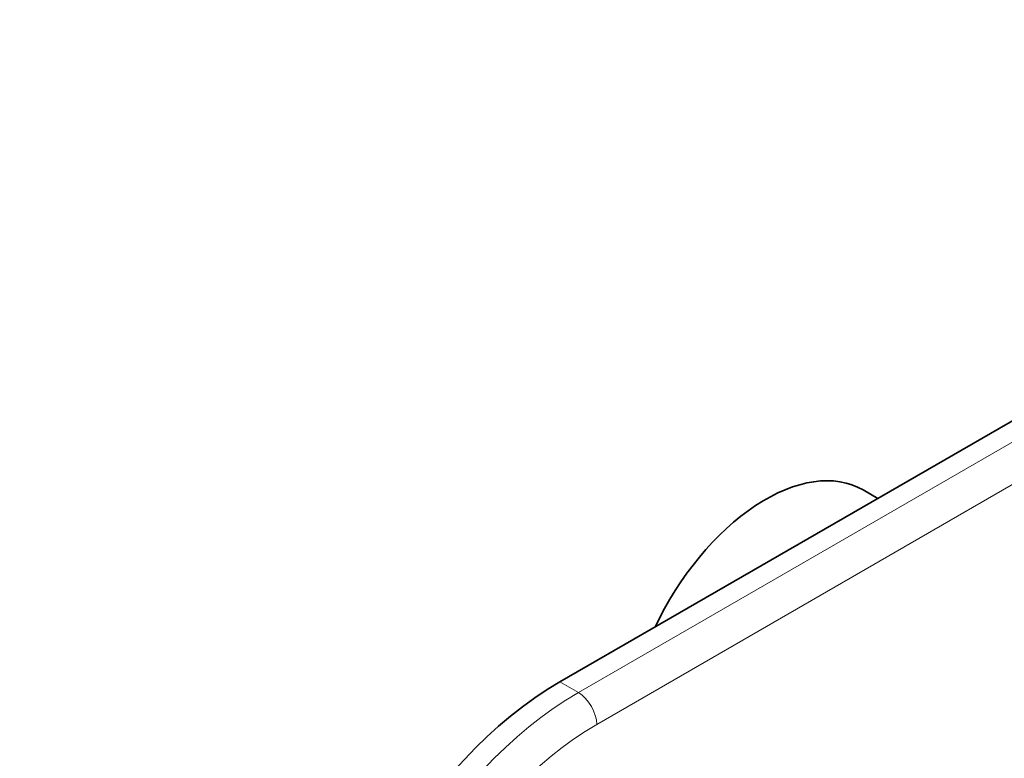
# Model space of a CAD drawing. Units: millimetres. Extents: x 0 to 754, y 0 to 1164.
# Drawn here: x 502 to 616, y 302 to 387 of the extents above; entities that cross this region are included whole.
import ezdxf
from ezdxf import colors
from ezdxf.entities.mleader import LeaderData, LeaderLine
from ezdxf.math import Vec2, Vec3

# ---------------------------------------------------------------- set-up
doc = ezdxf.new("R2010")
doc.units = ezdxf.units.MM
doc.layers.add('DV7_Défaut', color=7, linetype='Continuous')
doc.layers.add('Défaut', color=7, linetype='Continuous')

# ---------------------------------------------------------------- blocks, each defined once
blk = doc.blocks.new('_DOT')
at = {"color": 0}
blk.add_line((0, 0), (-1, 0), dxfattribs=at)
at = {"color": 0, "const_width": 0.333}
blk.add_lwpolyline([(-0.1665, 0, 1), (0.1665, 0, 1)], format="xyb", close=True, dxfattribs=at)
blk = doc.blocks.new('SE6')
at = {"layer": 'DV7_Défaut', "color": 7, "linetype": 'Continuous', "lineweight": 35}
for p, q in [((699.02, 388.56), (564.67, 310.99)), ((601.32, 332.14), (599.61, 333.13))]:
    blk.add_line(p, q, dxfattribs=at)
at = {"layer": 'DV7_Défaut', "color": 7, "linetype": 'Continuous', "lineweight": 18}
for p, q in [((566.79, 309.76), (701.14, 387.33)), ((703.27, 383.66), (568.92, 306.09)), ((564.67, 310.99), (566.79, 309.76))]:
    blk.add_line(p, q, dxfattribs=at)
at = {"layer": 'DV7_Défaut', "color": 7, "linetype": 'Continuous', "lineweight": 35}
for centre, major_axis, start_param, end_param in [((588.36, 313.64), (-11.25, -19.49), 3.141593, 4.854286), ((636.09, 286.09), (-16.75, -29.01), 3.141593, 6.283185), ((564.67, 278.33), (-20, -34.64), 3.926991, 5.497787)]:
    blk.add_ellipse(centre, major_axis=major_axis, ratio=0.57735, start_param=start_param, end_param=end_param, dxfattribs=at)
at = {"layer": 'DV7_Défaut', "color": 7, "linetype": 'Continuous', "lineweight": 18}
for centre, major_axis, start_param, end_param in [((566.79, 277.1), (-20, -34.64), 3.926991, 5.497787), ((566.79, 307.31), (1.5, -2.6), 0.785398, 2.356194), ((568.92, 275.88), (18.5, 32.04), 0.785398, 2.356194)]:
    blk.add_ellipse(centre, major_axis=major_axis, ratio=0.57735, start_param=start_param, end_param=end_param, dxfattribs=at)

msp = doc.modelspace()

# ---------------------------------------------------------------- block references
at = {"layer": 'Défaut'}
msp.add_blockref('SE6', (0, 0), dxfattribs=at)

# ---------------------------------------------------------------- leaders
at = {"layer": 'Défaut', "color": 7, "linetype": 'Continuous', "lineweight": 18}
ml = msp.add_multileader_mtext('Standard', dxfattribs=at)
ml.set_content('{\\pxsm0.9;\\fSolid Edge ISO|b1||i0||c0|p34;\\W1.;04/11/2019\\P}', color=256)
ml.set_leader_properties()
ml.set_arrow_properties(name='DOT')
ml.build(insert=Vec2(0, 0))
ml.multileader.update_dxf_attribs({"leader_type": 0, "dogleg_length": 0, "arrow_head_size": 12})
ctx = ml.context
ctx.base_point, ctx.char_height, ctx.arrow_head_size, ctx.landing_gap_size = Vec3(656.6, 1156.97), 12, 12, 4.2
notes = []
notes.append((ctx, [(0, (0, 0, 0), (0, 0), (1, 0), 1, [])]))
ctx.mtext.insert = Vec3(658.6, 1163.09)
for ctx, leaders in notes:
    for number, flags, end, landing, length, lines in leaders:
        leader = LeaderData()
        leader.index, (leader.has_last_leader_line, leader.has_dogleg_vector, leader.attachment_direction) = number, flags
        leader.last_leader_point, leader.dogleg_vector, leader.dogleg_length = Vec3(end), Vec3(landing), length
        for number, points, colour, breaks in lines:
            line = LeaderLine()
            line.index, line.vertices, line.color, line.breaks = number, Vec3.list(points), colors.encode_raw_color(colour), breaks
            leader.lines.append(line)
        ctx.leaders.append(leader)

doc.saveas('drawing.dxf')
